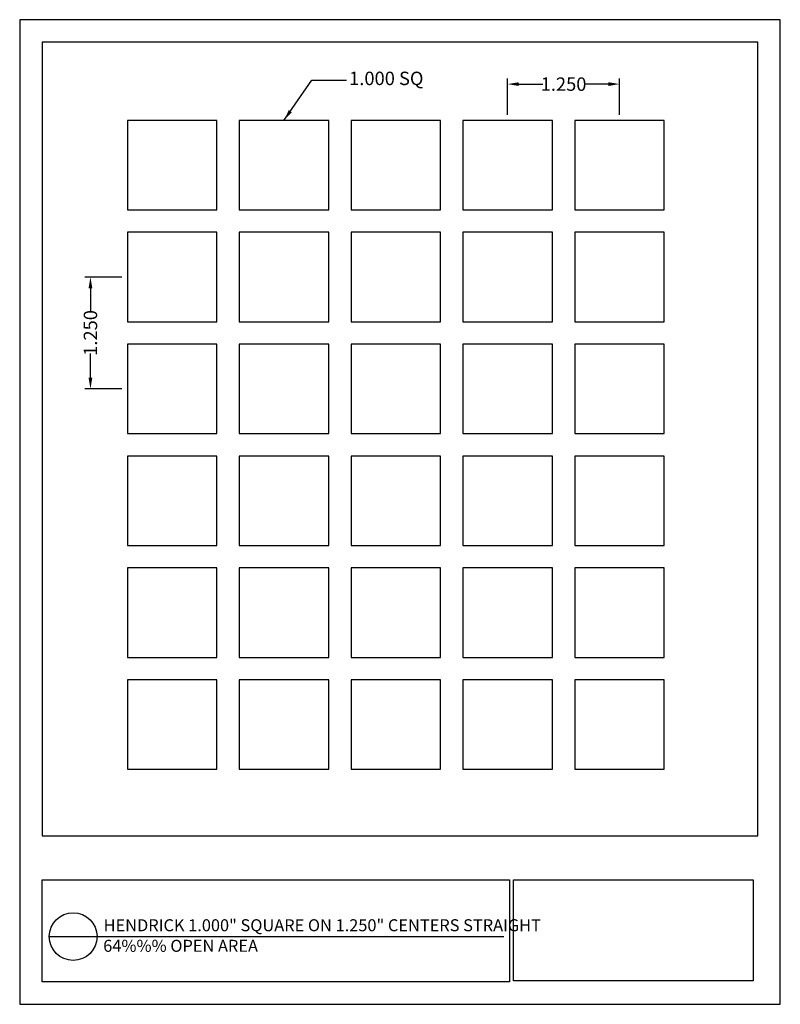
# Model space of a CAD drawing. Units: inches. Extents: x 887.7 to 896.2, y 48.3 to 59.3.
import ezdxf

# ---------------------------------------------------------------- set-up
doc = ezdxf.new("R2010")
doc.units = ezdxf.units.IN
doc.header["$MEASUREMENT"] = 0
doc.layers.add('PERF_FILL', color=7, linetype='Continuous')
doc.layers.add('text', color=7, linetype='Continuous')
doc.styles.add('ARIAL-1', font='arialbd.ttf', dxfattribs={"width": 0.8, "height": 0.15})
doc.styles.add('HEND_SD 0.250', font='ROMANS.shx', dxfattribs={"height": 0.125})
doc.styles.add('ZZ-DETAILTITLE', font='ARIALN.TTF', dxfattribs={"height": 4.77})
doc.dimstyles.new('HEND_SD 0.250', dxfattribs={"dimtxt": 0.125, "dimasz": 0.125, "dimexe": 0.0625, "dimexo": 0.0625, "dimgap": 0.03125, "dimtad": 0, "dimdec": 3, "dimzin": 0, "dimdsep": 46, "dimtxsty": 'HEND_SD 0.250', "dimcen": 0.09, "dimadec": 3, "dimazin": 0, "dimtfac": 1, "dimtdec": 3, "dimtofl": 0, "dimtmove": 0, "dimatfit": 3, "dimfxl": 1, "dimtolj": 1, "dimtzin": 0, "dimarcsym": 0})

# ---------------------------------------------------------------- blocks, each defined once
blk = doc.blocks.new('*D10')
at = {"layer": 'Defpoints', "color": 0, "transparency": 16777216}
for p in [(888.898, 56.417), (888.486, 55.167), (888.898, 55.167)]:
    blk.add_point(p, dxfattribs=at)
at = {"layer": 'PERF_FILL', "color": 0, "lineweight": -2, "transparency": 16777216}
for p, q in [((888.836, 56.417), (888.423, 56.417)), ((888.486, 56.292), (888.486, 56.022)), ((888.486, 55.292), (888.486, 55.562)), ((888.836, 55.167), (888.423, 55.167))]:
    blk.add_line(p, q, dxfattribs=at)
at = {"layer": 'PERF_FILL', "color": 0, "transparency": 16777216}
for points in [[(888.465, 56.292), (888.507, 56.292), (888.486, 56.417)], [(888.465, 55.292), (888.507, 55.292), (888.486, 55.167)]]:
    blk.add_solid(points, dxfattribs=at)
at = {"layer": 'PERF_FILL', "color": 0, "lineweight": 35, "transparency": 16777216, "insert": (888.486, 55.792), "char_height": 0.15, "attachment_point": 5, "rotation": 90, "style": 'ARIAL-1'}
blk.add_mtext('\\A1;1.250', dxfattribs=at)
blk = doc.blocks.new('*D12')
at = {"layer": 'Defpoints', "color": 0, "transparency": 16777216}
for p in [(894.398, 58.572), (893.148, 58.167), (894.398, 58.167)]:
    blk.add_point(p, dxfattribs=at)
at = {"layer": 'PERF_FILL', "color": 0, "lineweight": -2, "transparency": 16777216}
for p, q in [((893.148, 58.23), (893.148, 58.634)), ((894.398, 58.23), (894.398, 58.634)), ((893.273, 58.572), (893.543, 58.572)), ((894.273, 58.572), (894.004, 58.572))]:
    blk.add_line(p, q, dxfattribs=at)
at = {"layer": 'PERF_FILL', "color": 0, "transparency": 16777216}
for points in [[(893.273, 58.593), (893.273, 58.551), (893.148, 58.572)], [(894.273, 58.593), (894.273, 58.551), (894.398, 58.572)]]:
    blk.add_solid(points, dxfattribs=at)
at = {"layer": 'PERF_FILL', "color": 0, "lineweight": 35, "transparency": 16777216, "insert": (893.773, 58.572), "char_height": 0.15, "attachment_point": 5, "style": 'ARIAL-1'}
blk.add_mtext('\\A1;1.250', dxfattribs=at)

msp = doc.modelspace()

# ---------------------------------------------------------------- linework, layer by layer
msp.add_lwpolyline([(895.9453, 50.1737), (895.9453, 59.0416), (887.9453, 59.0416), (887.9453, 50.1737)])
at = {"layer": 'Defpoints'}
msp.add_lwpolyline([(887.6953, 48.2916), (896.1953, 48.2916), (896.1953, 59.2916), (887.6953, 59.2916)], close=True, dxfattribs=at)
at = {"layer": 'PERF_FILL', "color": 7}
msp.add_line((887.9453, 50.1737), (895.9453, 50.1737), dxfattribs=at)
at = {"layer": 'PERF_FILL'}
for p, q in [((893.212, 49.6814), (895.8933, 49.6814)), ((893.212, 48.5526), (893.212, 49.6814)), ((895.8933, 49.6814), (895.8933, 48.5526)), ((895.8933, 48.5526), (893.212, 48.5526))]:
    msp.add_line(p, q, dxfattribs=at)
for points in [[(888.8983, 57.1671), (889.8983, 57.1671), (889.8983, 58.1671), (888.8983, 58.1671)], [(890.1483, 57.1671), (891.1483, 57.1671), (891.1483, 58.1671), (890.1483, 58.1671)], [(891.3983, 57.1671), (892.3983, 57.1671), (892.3983, 58.1671), (891.3983, 58.1671)], [(892.6483, 57.1671), (893.6483, 57.1671), (893.6483, 58.1671), (892.6483, 58.1671)], [(893.8983, 57.1671), (894.8983, 57.1671), (894.8983, 58.1671), (893.8983, 58.1671)], [(888.8983, 55.9171), (889.8983, 55.9171), (889.8983, 56.9171), (888.8983, 56.9171)], [(890.1483, 55.9171), (891.1483, 55.9171), (891.1483, 56.9171), (890.1483, 56.9171)], [(891.3983, 55.9171), (892.3983, 55.9171), (892.3983, 56.9171), (891.3983, 56.9171)], [(892.6483, 55.9171), (893.6483, 55.9171), (893.6483, 56.9171), (892.6483, 56.9171)], [(893.8983, 55.9171), (894.8983, 55.9171), (894.8983, 56.9171), (893.8983, 56.9171)], [(888.8983, 54.6671), (889.8983, 54.6671), (889.8983, 55.6671), (888.8983, 55.6671)], [(890.1483, 54.6671), (891.1483, 54.6671), (891.1483, 55.6671), (890.1483, 55.6671)], [(891.3983, 54.6671), (892.3983, 54.6671), (892.3983, 55.6671), (891.3983, 55.6671)], [(892.6483, 54.6671), (893.6483, 54.6671), (893.6483, 55.6671), (892.6483, 55.6671)], [(893.8983, 54.6671), (894.8983, 54.6671), (894.8983, 55.6671), (893.8983, 55.6671)], [(888.8983, 53.4171), (889.8983, 53.4171), (889.8983, 54.4171), (888.8983, 54.4171)], [(890.1483, 53.4171), (891.1483, 53.4171), (891.1483, 54.4171), (890.1483, 54.4171)], [(891.3983, 53.4171), (892.3983, 53.4171), (892.3983, 54.4171), (891.3983, 54.4171)], [(892.6483, 53.4171), (893.6483, 53.4171), (893.6483, 54.4171), (892.6483, 54.4171)], [(893.8983, 53.4171), (894.8983, 53.4171), (894.8983, 54.4171), (893.8983, 54.4171)], [(888.8983, 52.1671), (889.8983, 52.1671), (889.8983, 53.1671), (888.8983, 53.1671)], [(890.1483, 52.1671), (891.1483, 52.1671), (891.1483, 53.1671), (890.1483, 53.1671)], [(891.3983, 52.1671), (892.3983, 52.1671), (892.3983, 53.1671), (891.3983, 53.1671)], [(892.6483, 52.1671), (893.6483, 52.1671), (893.6483, 53.1671), (892.6483, 53.1671)], [(893.8983, 52.1671), (894.8983, 52.1671), (894.8983, 53.1671), (893.8983, 53.1671)], [(888.8983, 50.9171), (889.8983, 50.9171), (889.8983, 51.9171), (888.8983, 51.9171)], [(890.1483, 50.9171), (891.1483, 50.9171), (891.1483, 51.9171), (890.1483, 51.9171)], [(891.3983, 50.9171), (892.3983, 50.9171), (892.3983, 51.9171), (891.3983, 51.9171)], [(892.6483, 50.9171), (893.6483, 50.9171), (893.6483, 51.9171), (892.6483, 51.9171)], [(893.8983, 50.9171), (894.8983, 50.9171), (894.8983, 51.9171), (893.8983, 51.9171)]]:
    msp.add_lwpolyline(points, close=True, dxfattribs=at)
at = {"layer": 'PERF_FILL', "color": 7}
msp.add_lwpolyline([(887.9465, 49.6814), (893.1687, 49.6814), (893.1687, 48.543), (887.9465, 48.543)], close=True, dxfattribs=at)
at = {"layer": 'text'}
msp.add_line((888.0263, 49.0485), (893.1073, 49.0488), dxfattribs=at)
msp.add_circle((888.2928, 49.0485), 0.2665, dxfattribs=at)

# ---------------------------------------------------------------- texts
at = {"layer": 'PERF_FILL', "style": 'ZZ-DETAILTITLE'}
for s, p in [('HENDRICK 1.000" SQUARE ON 1.250" CENTERS STRAIGHT', (888.6331, 49.1077)), ('64%%% OPEN AREA', (888.6288, 48.8779))]:
    msp.add_text(s, height=0.134156, dxfattribs=at).set_placement(p)
at = {"layer": 'PERF_FILL', "lineweight": 35, "insert": (891.3769, 58.6164), "char_height": 0.15, "attachment_point": 4, "style": 'ARIAL-1'}
msp.add_mtext('1.000 SQ', dxfattribs=at)

# ---------------------------------------------------------------- dimensions: what is measured, and where the dimension line sits
at = {"layer": 'PERF_FILL', "lineweight": 35}
dim = msp.add_linear_dim(base=(894.3983, 58.5718), p1=(893.1483, 58.1671), p2=(894.3983, 58.1671), dimstyle='HEND_SD 0.250', override={"dimtxsty": 'ARIAL-1', "dimarcsym": 1}, dxfattribs=at)
dim.commit()
dim.dimension.update_dxf_attribs({"geometry": '*D12', "text_midpoint": (893.7733, 58.5718)})
dim = msp.add_linear_dim(base=(888.4859, 55.1671), p1=(888.8983, 56.4171), p2=(888.8983, 55.1671), angle=90, dimstyle='HEND_SD 0.250', override={"dimtxsty": 'ARIAL-1', "dimarcsym": 1}, dxfattribs=at)
dim.commit()
dim.dimension.update_dxf_attribs({"geometry": '*D10', "text_midpoint": (888.4859, 55.7921)})

# ---------------------------------------------------------------- leaders
at = {"layer": 'PERF_FILL', "lineweight": 35, "annotation_type": 0, "has_hookline": 1, "hookline_direction": 0, "text_width": 0.6928}
msp.add_leader([(890.6483, 58.1671), (890.9595, 58.6164), (891.3457, 58.6164)], dimstyle='HEND_SD 0.250', override={"dimarcsym": 1}, dxfattribs=at)

doc.saveas('drawing.dxf')
